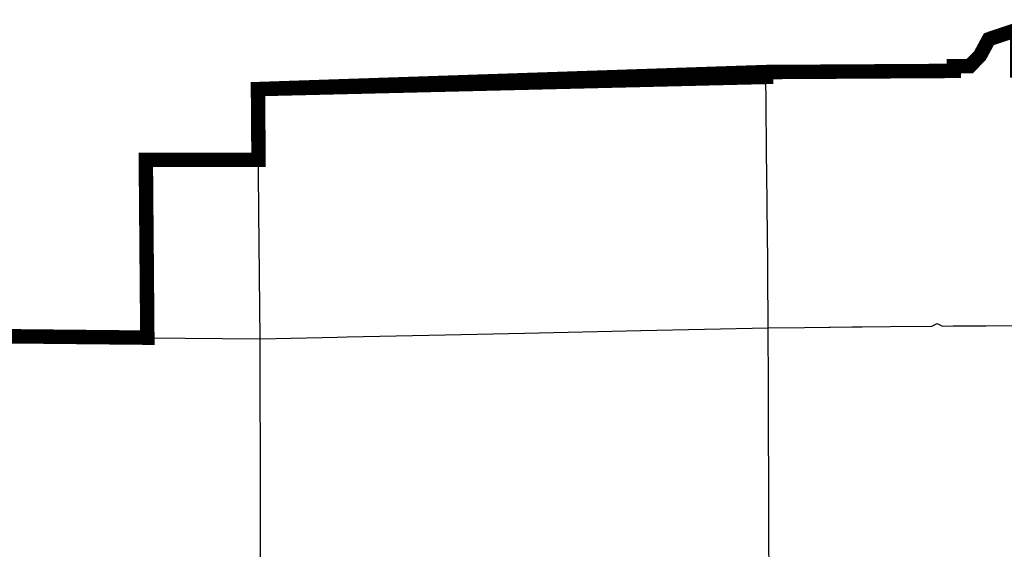
# Paper-space layout 'D color' of a CAD drawing. Units: feet. Extents: x -0.2 to 33.8, y -0.3 to 21.7.
# Drawn here: x 16.6 to 17.3, y 17.9 to 18.2 of the extents above; entities that cross this region are included whole.
import ezdxf

# ---------------------------------------------------------------- set-up
doc = ezdxf.new("R2010")
doc.units = ezdxf.units.FT
doc.header["$MEASUREMENT"] = 0
doc.linetypes.add('CENTER', pattern=[2, 1.25, -0.25, 0.25, -0.25])
for name, color, linetype in [('CITY_LIMITS', 7, 'Continuous'), ('SECTION_LINE', 250, 'Continuous'), ('WARD-LINE', 251, 'Continuous')]:
    doc.layers.add(name, color=color, linetype=linetype)

psp = doc.layouts.new('D color')

# ---------------------------------------------------------------- linework, layer by layer
at = {"layer": 'CITY_LIMITS', "linetype": 'CENTER', "ltscale": 1000, "const_width": 0.00911}
psp.add_lwpolyline([(16.62718, 18.01805), (16.7167, 18.01714), (16.71574, 18.1294), (16.78693, 18.1294), (16.78659, 18.17406), (17.10747, 18.18174), (17.10744, 18.18482), (17.1868, 18.18531), (17.22619, 18.18555), (17.2262, 18.1886), (17.23623, 18.18858), (17.24264, 18.19515), (17.24829, 18.20556), (17.26615, 18.21154), (17.26616, 18.18579), (17.42488, 18.18676), (17.42491, 18.18069), (17.42566, 18.02942), (17.74655, 18.03177), (17.74589, 18.18958), (18.71101, 18.19599)], dxfattribs=at)
at = {"layer": 'SECTION_LINE'}
for p, q in [((17.1081, 18.1154), (17.10744, 18.18482)), ((16.7872, 18.09878), (16.78702, 18.11938)), ((17.10835, 18.08604), (17.10826, 18.09644)), ((17.10895, 18.02342), (17.10861, 18.05855)), ((16.90489, 18.01897), (16.95493, 18.02006)), ((16.95493, 18.02006), (17.02838, 18.02166)), ((17.02838, 18.02166), (17.10895, 18.02342)), ((16.6275, 18.01804), (16.65853, 18.01773)), ((16.65853, 18.01773), (16.71673, 18.01714)), ((16.71673, 18.01714), (16.78788, 18.01642)), ((16.78788, 18.01642), (16.82709, 18.01727)), ((16.78808, 17.91108), (16.78788, 18.01642)), ((16.82709, 18.01727), (16.83657, 18.01748)), ((16.7881, 17.89515), (16.78808, 17.91108)), ((16.78814, 17.87643), (16.7881, 17.89515)), ((17.1094, 17.87203), (17.10936, 17.8871))]:
    psp.add_line(p, q, dxfattribs=at)
for points in [[(16.78702, 18.11938), (16.78693, 18.12942), (16.78652, 18.1771)], [(17.10826, 18.09644), (17.10817, 18.10696), (17.1081, 18.1154)], [(16.78788, 18.01642), (16.78721, 18.09661), (16.7872, 18.09878)], [(17.10861, 18.05855), (17.10858, 18.06187), (17.10835, 18.08604)], [(17.14794, 18.02379), (17.16192, 18.02392), (17.16828, 18.02398), (17.18589, 18.02414), (17.21228, 18.02439), (17.21559, 18.02601)], [(17.21559, 18.02601), (17.21896, 18.02445), (17.22569, 18.02451), (17.22671, 18.02452)], [(17.22671, 18.02452), (17.24638, 18.02471), (17.26644, 18.02489)], [(16.83657, 18.01748), (16.84301, 18.01762), (16.90489, 18.01897)], [(17.10895, 18.02342), (17.13185, 18.02364), (17.14746, 18.02378), (17.14794, 18.02379)], [(17.10916, 17.95135), (17.10914, 17.95846), (17.10905, 17.98714), (17.10895, 18.02342)], [(17.10927, 17.91599), (17.10922, 17.93352), (17.10916, 17.95135)], [(17.10936, 17.8871), (17.10933, 17.89846), (17.10927, 17.91599)]]:
    psp.add_lwpolyline(points, dxfattribs=at)
at = {"layer": 'WARD-LINE', "const_width": 0.00911}
psp.add_lwpolyline([(18.71101, 18.19599), (17.74589, 18.18958), (17.74655, 18.03177), (17.42566, 18.02942), (17.42488, 18.18676), (17.26616, 18.18579), (17.26615, 18.21154), (17.24829, 18.20556), (17.24264, 18.19515), (17.23623, 18.18858), (17.2262, 18.1886), (17.22619, 18.18555), (17.10744, 18.18482), (16.78659, 18.17406), (16.78693, 18.1294), (16.71574, 18.1294), (16.7167, 18.01714), (16.6275, 18.01804), (16.41391, 18.01965), (16.14519, 18.01951), (16.14782, 17.69724), (16.14795, 17.51853)], dxfattribs=at)

doc.saveas('drawing.dxf')
